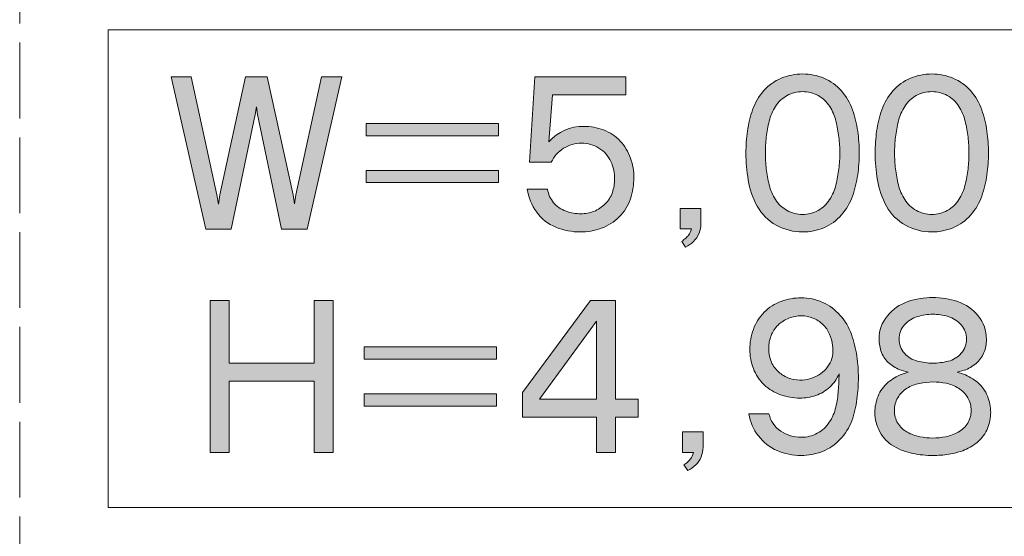
# Model space of a CAD drawing. Units: inches. Extents: x -143 to 352, y -34 to 331.
# Drawn here: x -77 to -58, y 125 to 135 of the extents above; entities that cross this region are included whole.
import ezdxf

# ---------------------------------------------------------------- set-up
doc = ezdxf.new("R2010")
doc.units = ezdxf.units.IN
doc.header["$MEASUREMENT"] = 0
doc.linetypes.add('AI-Linetype-26', pattern=[5.291667, 1.411111, -0.352778, 1.411111, -0.352778, 1.411111, -0.352778])
doc.layers.add('_U+30EC_U+30A4_U+30E4_U+30FC 1', color=7, linetype='Continuous')

# ---------------------------------------------------------------- blocks, each defined once
blk = doc.blocks.new('block 2')
at = {"layer": '_U+30EC_U+30A4_U+30E4_U+30FC 1', "true_color": 0x221814}
h = blk.add_hatch(color=250, dxfattribs=at)
h.dxf.hatch_style = 2
edge = h.paths.add_edge_path()
edge.add_spline(control_points=[(-61.754, 133.417), (-61.664, 133.369), (-61.592, 133.302), (-61.537, 133.216), (-61.482, 133.13), (-61.444, 133.038), (-61.42, 132.941), (-61.396, 132.844), (-61.379, 132.745), (-61.366, 132.643), (-61.354, 132.541), (-61.348, 132.443), (-61.348, 132.348), (-61.348, 132.255), (-61.354, 132.157), (-61.366, 132.054), (-61.379, 131.951), (-61.397, 131.851), (-61.421, 131.754), (-61.445, 131.657), (-61.484, 131.566), (-61.538, 131.48), (-61.592, 131.395), (-61.664, 131.328), (-61.753, 131.279), (-61.843, 131.23), (-61.939, 131.205), (-62.041, 131.205), (-62.143, 131.205), (-62.239, 131.23), (-62.328, 131.279), (-62.418, 131.328), (-62.49, 131.395), (-62.545, 131.48), (-62.599, 131.566), (-62.639, 131.657), (-62.663, 131.754), (-62.687, 131.851), (-62.705, 131.951), (-62.716, 132.053), (-62.728, 132.155), (-62.733, 132.253), (-62.733, 132.348), (-62.733, 132.443), (-62.728, 132.541), (-62.716, 132.643), (-62.705, 132.745), (-62.687, 132.844), (-62.663, 132.941), (-62.639, 133.038), (-62.599, 133.13), (-62.545, 133.216), (-62.49, 133.302), (-62.418, 133.369), (-62.329, 133.417), (-62.24, 133.466), (-62.144, 133.49), (-62.041, 133.49), (-61.94, 133.49), (-61.844, 133.466), (-61.754, 133.417)], knot_values=[0, 0, 0, 0, 0.352778, 0.352778, 0.352778, 0.705556, 0.705556, 0.705556, 1.058333, 1.058333, 1.058333, 1.411111, 1.411111, 1.411111, 1.763889, 1.763889, 1.763889, 2.116667, 2.116667, 2.116667, 2.469444, 2.469444, 2.469444, 2.822222, 2.822222, 2.822222, 3.175, 3.175, 3.175, 3.527778, 3.527778, 3.527778, 3.880556, 3.880556, 3.880556, 4.233333, 4.233333, 4.233333, 4.586111, 4.586111, 4.586111, 4.938889, 4.938889, 4.938889, 5.291667, 5.291667, 5.291667, 5.644444, 5.644444, 5.644444, 5.997222, 5.997222, 5.997222, 6.35, 6.35, 6.35, 6.702778, 6.702778, 6.702778, 7.055556, 7.055556, 7.055556, 7.055556], degree=3, periodic=0)
edge.add_line((-61.754, 133.417), (-61.754, 133.417))
edge = h.paths.add_edge_path()
edge.add_spline(control_points=[(-62.439, 133.739), (-62.566, 133.687), (-62.676, 133.608), (-62.766, 133.502), (-62.857, 133.398), (-62.925, 133.281), (-62.971, 133.152), (-63.017, 133.024), (-63.049, 132.891), (-63.067, 132.756), (-63.086, 132.62), (-63.095, 132.484), (-63.095, 132.348), (-63.095, 132.183), (-63.081, 132.015), (-63.053, 131.844), (-63.025, 131.672), (-62.969, 131.511), (-62.885, 131.359), (-62.801, 131.207), (-62.683, 131.089), (-62.53, 131.005), (-62.377, 130.921), (-62.214, 130.878), (-62.041, 130.878), (-61.904, 130.878), (-61.772, 130.905), (-61.645, 130.957), (-61.517, 131.01), (-61.408, 131.089), (-61.317, 131.194), (-61.225, 131.3), (-61.157, 131.416), (-61.112, 131.545), (-61.066, 131.674), (-61.034, 131.806), (-61.015, 131.94), (-60.996, 132.075), (-60.987, 132.211), (-60.987, 132.348), (-60.987, 132.484), (-60.996, 132.62), (-61.015, 132.756), (-61.034, 132.891), (-61.066, 133.024), (-61.112, 133.152), (-61.157, 133.281), (-61.225, 133.398), (-61.317, 133.502), (-61.408, 133.608), (-61.517, 133.687), (-61.644, 133.739), (-61.771, 133.792), (-61.903, 133.819), (-62.041, 133.819), (-62.179, 133.819), (-62.311, 133.792), (-62.439, 133.739)], knot_values=[0, 0, 0, 0, 0.352778, 0.352778, 0.352778, 0.705556, 0.705556, 0.705556, 1.058333, 1.058333, 1.058333, 1.411111, 1.411111, 1.411111, 1.763889, 1.763889, 1.763889, 2.116667, 2.116667, 2.116667, 2.469444, 2.469444, 2.469444, 2.822222, 2.822222, 2.822222, 3.175, 3.175, 3.175, 3.527778, 3.527778, 3.527778, 3.880556, 3.880556, 3.880556, 4.233333, 4.233333, 4.233333, 4.586111, 4.586111, 4.586111, 4.938889, 4.938889, 4.938889, 5.291667, 5.291667, 5.291667, 5.644444, 5.644444, 5.644444, 5.997222, 5.997222, 5.997222, 6.35, 6.35, 6.35, 6.702778, 6.702778, 6.702778, 6.702778], degree=3, periodic=0)
edge.add_line((-62.439, 133.739), (-62.439, 133.739))
h = blk.add_hatch(color=250, dxfattribs=at)
h.dxf.hatch_style = 2
edge = h.paths.add_edge_path()
edge.add_spline(control_points=[(-59.349, 133.417), (-59.259, 133.369), (-59.187, 133.302), (-59.132, 133.216), (-59.078, 133.13), (-59.039, 133.038), (-59.015, 132.941), (-58.992, 132.844), (-58.974, 132.745), (-58.962, 132.643), (-58.95, 132.541), (-58.944, 132.443), (-58.944, 132.348), (-58.944, 132.255), (-58.95, 132.157), (-58.962, 132.054), (-58.974, 131.951), (-58.992, 131.851), (-59.016, 131.754), (-59.04, 131.657), (-59.079, 131.566), (-59.133, 131.48), (-59.187, 131.395), (-59.259, 131.328), (-59.349, 131.279), (-59.438, 131.23), (-59.534, 131.205), (-59.636, 131.205), (-59.738, 131.205), (-59.834, 131.23), (-59.924, 131.279), (-60.013, 131.328), (-60.085, 131.395), (-60.14, 131.48), (-60.194, 131.566), (-60.234, 131.657), (-60.258, 131.754), (-60.282, 131.851), (-60.3, 131.951), (-60.311, 132.053), (-60.323, 132.155), (-60.329, 132.253), (-60.329, 132.348), (-60.329, 132.443), (-60.323, 132.541), (-60.311, 132.643), (-60.3, 132.745), (-60.282, 132.844), (-60.258, 132.941), (-60.234, 133.038), (-60.194, 133.13), (-60.14, 133.216), (-60.085, 133.302), (-60.013, 133.369), (-59.925, 133.417), (-59.835, 133.466), (-59.739, 133.49), (-59.636, 133.49), (-59.535, 133.49), (-59.439, 133.466), (-59.349, 133.417)], knot_values=[0, 0, 0, 0, 0.352778, 0.352778, 0.352778, 0.705556, 0.705556, 0.705556, 1.058333, 1.058333, 1.058333, 1.411111, 1.411111, 1.411111, 1.763889, 1.763889, 1.763889, 2.116667, 2.116667, 2.116667, 2.469444, 2.469444, 2.469444, 2.822222, 2.822222, 2.822222, 3.175, 3.175, 3.175, 3.527778, 3.527778, 3.527778, 3.880556, 3.880556, 3.880556, 4.233333, 4.233333, 4.233333, 4.586111, 4.586111, 4.586111, 4.938889, 4.938889, 4.938889, 5.291667, 5.291667, 5.291667, 5.644444, 5.644444, 5.644444, 5.997222, 5.997222, 5.997222, 6.35, 6.35, 6.35, 6.702778, 6.702778, 6.702778, 7.055556, 7.055556, 7.055556, 7.055556], degree=3, periodic=0)
edge.add_line((-59.349, 133.417), (-59.349, 133.417))
edge = h.paths.add_edge_path()
edge.add_spline(control_points=[(-60.034, 133.739), (-60.161, 133.687), (-60.271, 133.608), (-60.361, 133.502), (-60.452, 133.398), (-60.52, 133.281), (-60.566, 133.152), (-60.612, 133.024), (-60.644, 132.891), (-60.663, 132.756), (-60.681, 132.62), (-60.69, 132.484), (-60.69, 132.348), (-60.69, 132.183), (-60.676, 132.015), (-60.648, 131.844), (-60.62, 131.672), (-60.564, 131.511), (-60.48, 131.359), (-60.396, 131.207), (-60.278, 131.089), (-60.125, 131.005), (-59.973, 130.921), (-59.81, 130.878), (-59.636, 130.878), (-59.5, 130.878), (-59.367, 130.905), (-59.24, 130.957), (-59.112, 131.01), (-59.003, 131.089), (-58.912, 131.194), (-58.82, 131.3), (-58.752, 131.416), (-58.707, 131.545), (-58.661, 131.674), (-58.629, 131.806), (-58.61, 131.94), (-58.591, 132.075), (-58.582, 132.211), (-58.582, 132.348), (-58.582, 132.484), (-58.591, 132.62), (-58.61, 132.756), (-58.629, 132.891), (-58.661, 133.024), (-58.707, 133.152), (-58.752, 133.281), (-58.82, 133.398), (-58.912, 133.502), (-59.003, 133.608), (-59.112, 133.687), (-59.239, 133.739), (-59.366, 133.792), (-59.498, 133.819), (-59.636, 133.819), (-59.774, 133.819), (-59.907, 133.792), (-60.034, 133.739)], knot_values=[0, 0, 0, 0, 0.352778, 0.352778, 0.352778, 0.705556, 0.705556, 0.705556, 1.058333, 1.058333, 1.058333, 1.411111, 1.411111, 1.411111, 1.763889, 1.763889, 1.763889, 2.116667, 2.116667, 2.116667, 2.469444, 2.469444, 2.469444, 2.822222, 2.822222, 2.822222, 3.175, 3.175, 3.175, 3.527778, 3.527778, 3.527778, 3.880556, 3.880556, 3.880556, 4.233333, 4.233333, 4.233333, 4.586111, 4.586111, 4.586111, 4.938889, 4.938889, 4.938889, 5.291667, 5.291667, 5.291667, 5.644444, 5.644444, 5.644444, 5.997222, 5.997222, 5.997222, 6.35, 6.35, 6.35, 6.702778, 6.702778, 6.702778, 6.702778], degree=3, periodic=0)
edge.add_line((-60.034, 133.739), (-60.034, 133.739))
h = blk.add_hatch(color=250, dxfattribs=at)
h.dxf.hatch_style = 2
h.paths.add_polyline_path([(-73.42, 133.763), (-72.94, 131.567), (-72.915, 131.395), (-72.89, 131.567), (-72.407, 133.763), (-72.006, 133.763), (-71.524, 131.567), (-71.5, 131.4), (-71.475, 131.567), (-70.995, 133.763), (-70.619, 133.763), (-71.264, 130.933), (-71.737, 130.933), (-72.183, 133.064), (-72.207, 133.204), (-72.232, 133.064), (-72.676, 130.933), (-73.15, 130.933), (-73.794, 133.763)])
h = blk.add_hatch(color=250, dxfattribs=at)
h.dxf.hatch_style = 2
edge = h.paths.add_edge_path()
edge.add_spline(control_points=[(-65.329, 133.763), (-65.329, 133.763), (-65.329, 133.428), (-65.329, 133.428), (-65.329, 133.428), (-66.697, 133.428), (-66.697, 133.428), (-66.697, 133.428), (-66.761, 132.558), (-66.761, 132.558), (-66.584, 132.748), (-66.367, 132.844), (-66.111, 132.844), (-65.986, 132.844), (-65.864, 132.821), (-65.745, 132.776), (-65.626, 132.732), (-65.523, 132.663), (-65.436, 132.571), (-65.349, 132.478), (-65.284, 132.372), (-65.243, 132.252), (-65.202, 132.132), (-65.181, 132.009), (-65.181, 131.884), (-65.181, 131.751), (-65.203, 131.621), (-65.247, 131.493), (-65.29, 131.366), (-65.359, 131.254), (-65.454, 131.158), (-65.549, 131.062), (-65.66, 130.992), (-65.789, 130.946), (-65.918, 130.901), (-66.047, 130.878), (-66.178, 130.878), (-66.334, 130.878), (-66.484, 130.907), (-66.632, 130.966), (-66.78, 131.024), (-66.899, 131.119), (-66.99, 131.249), (-67.082, 131.378), (-67.141, 131.521), (-67.169, 131.676), (-67.169, 131.676), (-66.788, 131.676), (-66.788, 131.676), (-66.774, 131.58), (-66.737, 131.496), (-66.675, 131.423), (-66.614, 131.35), (-66.537, 131.298), (-66.444, 131.265), (-66.351, 131.232), (-66.26, 131.216), (-66.172, 131.216), (-66.087, 131.216), (-66.004, 131.231), (-65.925, 131.262), (-65.846, 131.292), (-65.776, 131.338), (-65.716, 131.399), (-65.655, 131.461), (-65.611, 131.532), (-65.582, 131.612), (-65.554, 131.692), (-65.539, 131.775), (-65.539, 131.86), (-65.539, 131.975), (-65.563, 132.085), (-65.611, 132.19), (-65.659, 132.295), (-65.732, 132.378), (-65.831, 132.44), (-65.931, 132.501), (-66.038, 132.532), (-66.154, 132.532), (-66.276, 132.532), (-66.387, 132.5), (-66.488, 132.436), (-66.59, 132.372), (-66.666, 132.286), (-66.718, 132.175), (-66.718, 132.175), (-67.121, 132.175), (-67.121, 132.175), (-67.121, 132.175), (-67.022, 133.763), (-67.022, 133.763), (-67.022, 133.763), (-65.329, 133.763), (-65.329, 133.763)], knot_values=[0, 0, 0, 0, 1, 1, 1, 2, 2, 2, 3, 3, 3, 4, 4, 4, 5, 5, 5, 6, 6, 6, 7, 7, 7, 8, 8, 8, 9, 9, 9, 10, 10, 10, 11, 11, 11, 12, 12, 12, 13, 13, 13, 14, 14, 14, 15, 15, 15, 16, 16, 16, 17, 17, 17, 18, 18, 18, 19, 19, 19, 20, 20, 20, 21, 21, 21, 22, 22, 22, 23, 23, 23, 24, 24, 24, 25, 25, 25, 26, 26, 26, 27, 27, 27, 28, 28, 28, 29, 29, 29, 30, 30, 30, 31, 31, 31, 31], degree=3, periodic=1)
h = blk.add_hatch(color=250, dxfattribs=at)
h.dxf.hatch_style = 2
h.paths.add_polyline_path([(-67.7, 131.796), (-70.162, 131.796), (-70.162, 132.025), (-67.7, 132.025)])
h.paths.add_polyline_path([(-67.7, 132.669), (-70.162, 132.669), (-70.162, 132.898), (-67.7, 132.898)])
h = blk.add_hatch(color=250, dxfattribs=at)
h.dxf.hatch_style = 2
edge = h.paths.add_edge_path()
edge.add_spline(control_points=[(-63.935, 131.316), (-63.935, 131.316), (-63.935, 131.03), (-63.935, 131.03), (-63.935, 130.97), (-63.946, 130.911), (-63.969, 130.853), (-63.992, 130.795), (-64.026, 130.745), (-64.071, 130.702), (-64.116, 130.659), (-64.165, 130.624), (-64.219, 130.596), (-64.219, 130.596), (-64.291, 130.703), (-64.291, 130.703), (-64.267, 130.72), (-64.243, 130.739), (-64.219, 130.758), (-64.196, 130.781), (-64.177, 130.803), (-64.16, 130.823), (-64.144, 130.843), (-64.128, 130.88), (-64.11, 130.934), (-64.11, 130.934), (-64.319, 130.934), (-64.319, 130.934), (-64.319, 130.934), (-64.319, 131.316), (-64.319, 131.316), (-64.319, 131.316), (-63.935, 131.316), (-63.935, 131.316)], knot_values=[0, 0, 0, 0, 1, 1, 1, 2, 2, 2, 3, 3, 3, 4, 4, 4, 5, 5, 5, 6, 6, 6, 7, 7, 7, 8, 8, 8, 9, 9, 9, 10, 10, 10, 11, 11, 11, 11], degree=3, periodic=1)
h = blk.add_hatch(color=250, dxfattribs=at)
h.dxf.hatch_style = 2
h.paths.add_polyline_path([(-72.713, 129.603), (-72.713, 128.437), (-71.131, 128.437), (-71.131, 129.603), (-70.777, 129.603), (-70.777, 126.773), (-71.131, 126.773), (-71.131, 128.101), (-72.713, 128.101), (-72.713, 126.773), (-73.067, 126.773), (-73.067, 129.603)])
h = blk.add_hatch(color=250, dxfattribs=at)
h.dxf.hatch_style = 2
h.paths.add_polyline_path([(-65.522, 129.603), (-65.986, 129.603), (-67.255, 127.889), (-67.255, 127.431), (-65.874, 127.431), (-65.874, 126.773), (-65.522, 126.773), (-65.522, 127.431), (-65.101, 127.431), (-65.101, 127.765), (-65.522, 127.765)])
h.paths.add_polyline_path([(-65.874, 127.765), (-66.939, 127.765), (-65.874, 129.221)])
h = blk.add_hatch(color=250, dxfattribs=at)
h.dxf.hatch_style = 2
edge = h.paths.add_edge_path()
edge.add_spline(control_points=[(-61.478, 128.661), (-61.478, 128.597), (-61.488, 128.538), (-61.51, 128.482), (-61.532, 128.427), (-61.563, 128.376), (-61.604, 128.33), (-61.645, 128.286), (-61.692, 128.247), (-61.745, 128.215), (-61.797, 128.184), (-61.853, 128.16), (-61.911, 128.144), (-61.97, 128.129), (-62.03, 128.121), (-62.091, 128.121), (-62.168, 128.121), (-62.243, 128.136), (-62.315, 128.165), (-62.388, 128.195), (-62.453, 128.237), (-62.509, 128.292), (-62.565, 128.347), (-62.607, 128.411), (-62.633, 128.484), (-62.658, 128.557), (-62.671, 128.633), (-62.671, 128.712), (-62.671, 128.792), (-62.657, 128.871), (-62.628, 128.947), (-62.6, 129.022), (-62.556, 129.088), (-62.497, 129.145), (-62.439, 129.201), (-62.371, 129.244), (-62.296, 129.274), (-62.22, 129.303), (-62.142, 129.318), (-62.061, 129.318), (-61.987, 129.318), (-61.916, 129.304), (-61.848, 129.276), (-61.78, 129.248), (-61.719, 129.209), (-61.664, 129.157), (-61.61, 129.106), (-61.569, 129.047), (-61.541, 128.978), (-61.514, 128.91), (-61.494, 128.84), (-61.483, 128.767), (-61.479, 128.719), (-61.478, 128.683), (-61.478, 128.661)], knot_values=[0, 0, 0, 0, 0.352778, 0.352778, 0.352778, 0.705556, 0.705556, 0.705556, 1.058333, 1.058333, 1.058333, 1.411111, 1.411111, 1.411111, 1.763889, 1.763889, 1.763889, 2.116667, 2.116667, 2.116667, 2.469444, 2.469444, 2.469444, 2.822222, 2.822222, 2.822222, 3.175, 3.175, 3.175, 3.527778, 3.527778, 3.527778, 3.880556, 3.880556, 3.880556, 4.233333, 4.233333, 4.233333, 4.586111, 4.586111, 4.586111, 4.938889, 4.938889, 4.938889, 5.291667, 5.291667, 5.291667, 5.644444, 5.644444, 5.644444, 5.997222, 5.997222, 5.997222, 6.35, 6.35, 6.35, 6.35], degree=3, periodic=0)
edge.add_line((-61.478, 128.661), (-61.478, 128.661))
edge = h.paths.add_edge_path()
edge.add_spline(control_points=[(-62.863, 127.083), (-62.77, 126.96), (-62.653, 126.868), (-62.512, 126.808), (-62.371, 126.748), (-62.224, 126.717), (-62.07, 126.717), (-61.932, 126.717), (-61.8, 126.743), (-61.673, 126.793), (-61.546, 126.844), (-61.435, 126.919), (-61.34, 127.02), (-61.244, 127.12), (-61.173, 127.235), (-61.126, 127.363), (-61.079, 127.492), (-61.046, 127.626), (-61.029, 127.767), (-61.011, 127.907), (-61.002, 128.039), (-61.002, 128.165), (-61.002, 128.293), (-61.012, 128.428), (-61.032, 128.568), (-61.052, 128.709), (-61.086, 128.844), (-61.132, 128.974), (-61.179, 129.104), (-61.248, 129.221), (-61.341, 129.326), (-61.433, 129.432), (-61.542, 129.512), (-61.669, 129.568), (-61.795, 129.624), (-61.928, 129.653), (-62.068, 129.653), (-62.196, 129.653), (-62.32, 129.631), (-62.44, 129.587), (-62.561, 129.542), (-62.666, 129.474), (-62.756, 129.383), (-62.847, 129.292), (-62.914, 129.186), (-62.957, 129.065), (-63.001, 128.945), (-63.023, 128.821), (-63.023, 128.693), (-63.023, 128.572), (-63.001, 128.453), (-62.957, 128.337), (-62.914, 128.222), (-62.847, 128.122), (-62.758, 128.036), (-62.669, 127.95), (-62.567, 127.888), (-62.45, 127.847), (-62.333, 127.806), (-62.214, 127.786), (-62.092, 127.786), (-61.99, 127.786), (-61.891, 127.802), (-61.794, 127.835), (-61.698, 127.869), (-61.612, 127.92), (-61.537, 127.99), (-61.462, 128.059), (-61.403, 128.141), (-61.362, 128.235), (-61.365, 128.132), (-61.369, 128.029), (-61.376, 127.926), (-61.383, 127.823), (-61.398, 127.721), (-61.422, 127.619), (-61.446, 127.518), (-61.487, 127.423), (-61.544, 127.336), (-61.601, 127.249), (-61.675, 127.18), (-61.768, 127.131), (-61.86, 127.081), (-61.96, 127.057), (-62.067, 127.057), (-62.205, 127.057), (-62.331, 127.095), (-62.446, 127.172), (-62.561, 127.249), (-62.635, 127.357), (-62.668, 127.494), (-62.668, 127.494), (-63.043, 127.494), (-63.043, 127.494), (-63.017, 127.344), (-62.957, 127.207), (-62.863, 127.083)], knot_values=[0, 0, 0, 0, 0.352778, 0.352778, 0.352778, 0.705556, 0.705556, 0.705556, 1.058333, 1.058333, 1.058333, 1.411111, 1.411111, 1.411111, 1.763889, 1.763889, 1.763889, 2.116667, 2.116667, 2.116667, 2.469444, 2.469444, 2.469444, 2.822222, 2.822222, 2.822222, 3.175, 3.175, 3.175, 3.527778, 3.527778, 3.527778, 3.880556, 3.880556, 3.880556, 4.233333, 4.233333, 4.233333, 4.586111, 4.586111, 4.586111, 4.938889, 4.938889, 4.938889, 5.291667, 5.291667, 5.291667, 5.644444, 5.644444, 5.644444, 5.997222, 5.997222, 5.997222, 6.35, 6.35, 6.35, 6.702778, 6.702778, 6.702778, 7.055556, 7.055556, 7.055556, 7.408333, 7.408333, 7.408333, 7.761111, 7.761111, 7.761111, 8.113889, 8.113889, 8.113889, 8.466667, 8.466667, 8.466667, 8.819444, 8.819444, 8.819444, 9.172222, 9.172222, 9.172222, 9.525, 9.525, 9.525, 9.877778, 9.877778, 9.877778, 10.230556, 10.230556, 10.230556, 10.583333, 10.583333, 10.583333, 10.936111, 10.936111, 10.936111, 11.288889, 11.288889, 11.288889, 11.288889], degree=3, periodic=0)
edge.add_line((-62.863, 127.083), (-62.863, 127.083))
h = blk.add_hatch(color=250, dxfattribs=at)
h.dxf.hatch_style = 2
edge = h.paths.add_edge_path()
edge.add_spline(control_points=[(-59.904, 128.474), (-60, 128.498), (-60.08, 128.547), (-60.145, 128.621), (-60.211, 128.696), (-60.244, 128.784), (-60.244, 128.885), (-60.244, 128.987), (-60.211, 129.075), (-60.145, 129.15), (-60.08, 129.225), (-59.999, 129.276), (-59.903, 129.304), (-59.807, 129.333), (-59.713, 129.347), (-59.618, 129.347), (-59.524, 129.347), (-59.429, 129.333), (-59.333, 129.305), (-59.237, 129.278), (-59.156, 129.226), (-59.09, 129.15), (-59.024, 129.074), (-58.991, 128.986), (-58.991, 128.885), (-58.991, 128.785), (-59.024, 128.697), (-59.09, 128.621), (-59.156, 128.546), (-59.237, 128.496), (-59.332, 128.473), (-59.428, 128.45), (-59.523, 128.437), (-59.618, 128.435), (-59.714, 128.437), (-59.809, 128.451), (-59.904, 128.474)], knot_values=[0, 0, 0, 0, 0.352778, 0.352778, 0.352778, 0.705556, 0.705556, 0.705556, 1.058333, 1.058333, 1.058333, 1.411111, 1.411111, 1.411111, 1.763889, 1.763889, 1.763889, 2.116667, 2.116667, 2.116667, 2.469444, 2.469444, 2.469444, 2.822222, 2.822222, 2.822222, 3.175, 3.175, 3.175, 3.527778, 3.527778, 3.527778, 3.880556, 3.880556, 3.880556, 4.233333, 4.233333, 4.233333, 4.233333], degree=3, periodic=0)
edge.add_line((-59.904, 128.474), (-59.904, 128.474))
edge = h.paths.add_edge_path()
edge.add_spline(control_points=[(-60.075, 128.268), (-60.075, 128.268), (-60.19, 128.234), (-60.19, 128.234), (-60.288, 128.196), (-60.377, 128.143), (-60.456, 128.074), (-60.536, 128.005), (-60.596, 127.921), (-60.636, 127.823), (-60.676, 127.725), (-60.696, 127.623), (-60.696, 127.519), (-60.696, 127.389), (-60.665, 127.268), (-60.603, 127.157), (-60.54, 127.044), (-60.454, 126.956), (-60.343, 126.891), (-60.233, 126.826), (-60.116, 126.781), (-59.992, 126.756), (-59.868, 126.731), (-59.743, 126.718), (-59.618, 126.718), (-59.517, 126.718), (-59.417, 126.726), (-59.317, 126.741), (-59.217, 126.757), (-59.12, 126.783), (-59.026, 126.821), (-58.933, 126.859), (-58.848, 126.912), (-58.772, 126.981), (-58.695, 127.049), (-58.638, 127.13), (-58.599, 127.223), (-58.559, 127.317), (-58.54, 127.416), (-58.54, 127.519), (-58.54, 127.623), (-58.56, 127.725), (-58.6, 127.823), (-58.64, 127.921), (-58.7, 128.005), (-58.78, 128.074), (-58.86, 128.143), (-58.949, 128.196), (-59.048, 128.234), (-59.048, 128.234), (-59.162, 128.268), (-59.162, 128.268), (-59.162, 128.268), (-59.031, 128.303), (-59.031, 128.303), (-58.952, 128.331), (-58.879, 128.374), (-58.813, 128.429), (-58.747, 128.485), (-58.698, 128.553), (-58.667, 128.632), (-58.635, 128.712), (-58.619, 128.795), (-58.619, 128.881), (-58.619, 129.047), (-58.67, 129.192), (-58.772, 129.317), (-58.875, 129.442), (-59.002, 129.53), (-59.154, 129.582), (-59.306, 129.633), (-59.461, 129.658), (-59.618, 129.658), (-59.776, 129.658), (-59.93, 129.633), (-60.082, 129.582), (-60.233, 129.53), (-60.36, 129.443), (-60.463, 129.318), (-60.566, 129.194), (-60.617, 129.049), (-60.617, 128.885), (-60.617, 128.799), (-60.602, 128.715), (-60.571, 128.634), (-60.54, 128.553), (-60.491, 128.485), (-60.424, 128.43), (-60.358, 128.375), (-60.284, 128.333), (-60.204, 128.303), (-60.204, 128.303), (-60.075, 128.268), (-60.075, 128.268)], knot_values=[0, 0, 0, 0, 0.352778, 0.352778, 0.352778, 0.705556, 0.705556, 0.705556, 1.058333, 1.058333, 1.058333, 1.411111, 1.411111, 1.411111, 1.763889, 1.763889, 1.763889, 2.116667, 2.116667, 2.116667, 2.469444, 2.469444, 2.469444, 2.822222, 2.822222, 2.822222, 3.175, 3.175, 3.175, 3.527778, 3.527778, 3.527778, 3.880556, 3.880556, 3.880556, 4.233333, 4.233333, 4.233333, 4.586111, 4.586111, 4.586111, 4.938889, 4.938889, 4.938889, 5.291667, 5.291667, 5.291667, 5.644444, 5.644444, 5.644444, 5.997222, 5.997222, 5.997222, 6.35, 6.35, 6.35, 6.702778, 6.702778, 6.702778, 7.055556, 7.055556, 7.055556, 7.408333, 7.408333, 7.408333, 7.761111, 7.761111, 7.761111, 8.113889, 8.113889, 8.113889, 8.466667, 8.466667, 8.466667, 8.819444, 8.819444, 8.819444, 9.172222, 9.172222, 9.172222, 9.525, 9.525, 9.525, 9.877778, 9.877778, 9.877778, 10.230556, 10.230556, 10.230556, 10.583333, 10.583333, 10.583333, 10.936111, 10.936111, 10.936111, 10.936111], degree=3, periodic=0)
edge.add_line((-60.075, 128.268), (-60.075, 128.268))
edge = h.paths.add_edge_path()
edge.add_spline(control_points=[(-59.37, 128.062), (-59.289, 128.045), (-59.211, 128.015), (-59.139, 127.97), (-59.066, 127.925), (-59.008, 127.867), (-58.966, 127.794), (-58.924, 127.722), (-58.903, 127.643), (-58.903, 127.557), (-58.903, 127.472), (-58.925, 127.393), (-58.968, 127.322), (-59.011, 127.25), (-59.069, 127.194), (-59.143, 127.153), (-59.216, 127.112), (-59.294, 127.084), (-59.376, 127.068), (-59.458, 127.052), (-59.539, 127.043), (-59.618, 127.043), (-59.697, 127.043), (-59.778, 127.052), (-59.86, 127.068), (-59.942, 127.084), (-60.02, 127.112), (-60.094, 127.152), (-60.167, 127.192), (-60.226, 127.248), (-60.269, 127.32), (-60.312, 127.392), (-60.333, 127.47), (-60.333, 127.555), (-60.333, 127.641), (-60.312, 127.721), (-60.269, 127.794), (-60.227, 127.866), (-60.169, 127.925), (-60.097, 127.969), (-60.025, 128.014), (-59.948, 128.044), (-59.866, 128.06), (-59.785, 128.077), (-59.702, 128.086), (-59.618, 128.086), (-59.534, 128.086), (-59.452, 128.078), (-59.37, 128.062)], knot_values=[0, 0, 0, 0, 0.352778, 0.352778, 0.352778, 0.705556, 0.705556, 0.705556, 1.058333, 1.058333, 1.058333, 1.411111, 1.411111, 1.411111, 1.763889, 1.763889, 1.763889, 2.116667, 2.116667, 2.116667, 2.469444, 2.469444, 2.469444, 2.822222, 2.822222, 2.822222, 3.175, 3.175, 3.175, 3.527778, 3.527778, 3.527778, 3.880556, 3.880556, 3.880556, 4.233333, 4.233333, 4.233333, 4.586111, 4.586111, 4.586111, 4.938889, 4.938889, 4.938889, 5.291667, 5.291667, 5.291667, 5.644444, 5.644444, 5.644444, 5.644444], degree=3, periodic=0)
edge.add_line((-59.37, 128.062), (-59.37, 128.062))
h = blk.add_hatch(color=250, dxfattribs=at)
h.dxf.hatch_style = 2
h.paths.add_polyline_path([(-67.737, 127.635), (-70.199, 127.635), (-70.199, 127.864), (-67.737, 127.864)])
h.paths.add_polyline_path([(-67.737, 128.509), (-70.199, 128.509), (-70.199, 128.738), (-67.737, 128.738)])
h = blk.add_hatch(color=250, dxfattribs=at)
h.dxf.hatch_style = 2
edge = h.paths.add_edge_path()
edge.add_spline(control_points=[(-63.894, 127.156), (-63.894, 127.156), (-63.894, 126.87), (-63.894, 126.87), (-63.894, 126.81), (-63.906, 126.75), (-63.929, 126.693), (-63.952, 126.635), (-63.985, 126.585), (-64.03, 126.542), (-64.075, 126.499), (-64.124, 126.463), (-64.178, 126.436), (-64.178, 126.436), (-64.251, 126.543), (-64.251, 126.543), (-64.226, 126.56), (-64.202, 126.578), (-64.178, 126.598), (-64.155, 126.621), (-64.136, 126.642), (-64.12, 126.663), (-64.104, 126.683), (-64.087, 126.72), (-64.07, 126.774), (-64.07, 126.774), (-64.278, 126.774), (-64.278, 126.774), (-64.278, 126.774), (-64.278, 127.156), (-64.278, 127.156), (-64.278, 127.156), (-63.894, 127.156), (-63.894, 127.156)], knot_values=[0, 0, 0, 0, 1, 1, 1, 2, 2, 2, 3, 3, 3, 4, 4, 4, 5, 5, 5, 6, 6, 6, 7, 7, 7, 8, 8, 8, 9, 9, 9, 10, 10, 10, 11, 11, 11, 11], degree=3, periodic=1)
at = {"layer": '_U+30EC_U+30A4_U+30E4_U+30FC 1', "color": 250, "linetype": 'AI-Linetype-26', "lineweight": 18, "true_color": 0x221814}
blk.add_lwpolyline([(-76.612, 254.794), (-48.362, 254.794), (-48.362, 108.297), (-76.612, 108.297), (-76.612, 254.794)], dxfattribs=at)
at = {"layer": '_U+30EC_U+30A4_U+30E4_U+30FC 1', "color": 250, "lineweight": 18, "true_color": 0x221814}
blk.add_lwpolyline([(-74.963, 134.64), (-54.628, 134.64), (-54.628, 125.75), (-74.963, 125.75), (-74.963, 134.64)], dxfattribs=at)
at = {"layer": '_U+30EC_U+30A4_U+30E4_U+30FC 1', "lineweight": 0}
for points in [[(-73.42, 133.763), (-72.94, 131.567), (-72.915, 131.395), (-72.89, 131.567), (-72.407, 133.763), (-72.006, 133.763), (-71.524, 131.567), (-71.5, 131.4), (-71.475, 131.567), (-70.995, 133.763), (-70.619, 133.763), (-71.264, 130.933), (-71.737, 130.933), (-72.183, 133.064), (-72.207, 133.204), (-72.232, 133.064), (-72.676, 130.933), (-73.15, 130.933), (-73.794, 133.763), (-73.42, 133.763)], [(-67.7, 132.669), (-70.162, 132.669), (-70.162, 132.898), (-67.7, 132.898), (-67.7, 132.669)], [(-67.7, 131.796), (-70.162, 131.796), (-70.162, 132.025), (-67.7, 132.025), (-67.7, 131.796)], [(-72.713, 129.603), (-72.713, 128.437), (-71.131, 128.437), (-71.131, 129.603), (-70.777, 129.603), (-70.777, 126.773), (-71.131, 126.773), (-71.131, 128.101), (-72.713, 128.101), (-72.713, 126.773), (-73.067, 126.773), (-73.067, 129.603), (-72.713, 129.603)], [(-65.522, 129.603), (-65.986, 129.603), (-67.255, 127.889), (-67.255, 127.431), (-65.874, 127.431), (-65.874, 126.773), (-65.522, 126.773), (-65.522, 127.431), (-65.101, 127.431), (-65.101, 127.765), (-65.522, 127.765), (-65.522, 129.603)], [(-65.874, 127.765), (-66.939, 127.765), (-65.874, 129.221), (-65.874, 127.765)], [(-67.737, 128.509), (-70.199, 128.509), (-70.199, 128.738), (-67.737, 128.738), (-67.737, 128.509)], [(-67.737, 127.635), (-70.199, 127.635), (-70.199, 127.864), (-67.737, 127.864), (-67.737, 127.635)]]:
    blk.add_lwpolyline(points, dxfattribs=at)
for points, knots in [([(-62.439, 133.739), (-62.566, 133.687), (-62.676, 133.608), (-62.766, 133.502), (-62.857, 133.398), (-62.925, 133.281), (-62.971, 133.152), (-63.017, 133.024), (-63.049, 132.891), (-63.067, 132.756), (-63.086, 132.62), (-63.095, 132.484), (-63.095, 132.348), (-63.095, 132.183), (-63.081, 132.015), (-63.053, 131.844), (-63.025, 131.672), (-62.969, 131.511), (-62.885, 131.359), (-62.801, 131.207), (-62.683, 131.089), (-62.53, 131.005), (-62.377, 130.921), (-62.214, 130.878), (-62.041, 130.878), (-61.904, 130.878), (-61.772, 130.905), (-61.645, 130.957), (-61.517, 131.01), (-61.408, 131.089), (-61.317, 131.194), (-61.225, 131.3), (-61.157, 131.416), (-61.112, 131.545), (-61.066, 131.674), (-61.034, 131.806), (-61.015, 131.94), (-60.996, 132.075), (-60.987, 132.211), (-60.987, 132.348), (-60.987, 132.484), (-60.996, 132.62), (-61.015, 132.756), (-61.034, 132.891), (-61.066, 133.024), (-61.112, 133.152), (-61.157, 133.281), (-61.225, 133.398), (-61.317, 133.502), (-61.408, 133.608), (-61.517, 133.687), (-61.644, 133.739), (-61.771, 133.792), (-61.903, 133.819), (-62.041, 133.819), (-62.179, 133.819), (-62.311, 133.792), (-62.439, 133.739)], [0, 0, 0, 0, 1, 1, 1, 2, 2, 2, 3, 3, 3, 4, 4, 4, 5, 5, 5, 6, 6, 6, 7, 7, 7, 8, 8, 8, 9, 9, 9, 10, 10, 10, 11, 11, 11, 12, 12, 12, 13, 13, 13, 14, 14, 14, 15, 15, 15, 16, 16, 16, 17, 17, 17, 18, 18, 18, 19, 19, 19, 19]), ([(-60.034, 133.739), (-60.161, 133.687), (-60.271, 133.608), (-60.361, 133.502), (-60.452, 133.398), (-60.52, 133.281), (-60.566, 133.152), (-60.612, 133.024), (-60.644, 132.891), (-60.663, 132.756), (-60.681, 132.62), (-60.69, 132.484), (-60.69, 132.348), (-60.69, 132.183), (-60.676, 132.015), (-60.648, 131.844), (-60.62, 131.672), (-60.564, 131.511), (-60.48, 131.359), (-60.396, 131.207), (-60.278, 131.089), (-60.125, 131.005), (-59.973, 130.921), (-59.81, 130.878), (-59.636, 130.878), (-59.5, 130.878), (-59.367, 130.905), (-59.24, 130.957), (-59.112, 131.01), (-59.003, 131.089), (-58.912, 131.194), (-58.82, 131.3), (-58.752, 131.416), (-58.707, 131.545), (-58.661, 131.674), (-58.629, 131.806), (-58.61, 131.94), (-58.591, 132.075), (-58.582, 132.211), (-58.582, 132.348), (-58.582, 132.484), (-58.591, 132.62), (-58.61, 132.756), (-58.629, 132.891), (-58.661, 133.024), (-58.707, 133.152), (-58.752, 133.281), (-58.82, 133.398), (-58.912, 133.502), (-59.003, 133.608), (-59.112, 133.687), (-59.239, 133.739), (-59.366, 133.792), (-59.498, 133.819), (-59.636, 133.819), (-59.774, 133.819), (-59.907, 133.792), (-60.034, 133.739)], [0, 0, 0, 0, 1, 1, 1, 2, 2, 2, 3, 3, 3, 4, 4, 4, 5, 5, 5, 6, 6, 6, 7, 7, 7, 8, 8, 8, 9, 9, 9, 10, 10, 10, 11, 11, 11, 12, 12, 12, 13, 13, 13, 14, 14, 14, 15, 15, 15, 16, 16, 16, 17, 17, 17, 18, 18, 18, 19, 19, 19, 19]), ([(-65.329, 133.763), (-65.329, 133.763), (-65.329, 133.428), (-65.329, 133.428), (-65.329, 133.428), (-66.697, 133.428), (-66.697, 133.428), (-66.697, 133.428), (-66.761, 132.558), (-66.761, 132.558), (-66.584, 132.748), (-66.367, 132.844), (-66.111, 132.844), (-65.986, 132.844), (-65.864, 132.821), (-65.745, 132.776), (-65.626, 132.732), (-65.523, 132.663), (-65.436, 132.571), (-65.349, 132.478), (-65.284, 132.372), (-65.243, 132.252), (-65.202, 132.132), (-65.181, 132.009), (-65.181, 131.884), (-65.181, 131.751), (-65.203, 131.621), (-65.247, 131.493), (-65.29, 131.366), (-65.359, 131.254), (-65.454, 131.158), (-65.549, 131.062), (-65.66, 130.992), (-65.789, 130.946), (-65.918, 130.901), (-66.047, 130.878), (-66.178, 130.878), (-66.334, 130.878), (-66.484, 130.907), (-66.632, 130.966), (-66.78, 131.024), (-66.899, 131.119), (-66.99, 131.249), (-67.082, 131.378), (-67.141, 131.521), (-67.169, 131.676), (-67.169, 131.676), (-66.788, 131.676), (-66.788, 131.676), (-66.774, 131.58), (-66.737, 131.496), (-66.675, 131.423), (-66.614, 131.35), (-66.537, 131.298), (-66.444, 131.265), (-66.351, 131.232), (-66.26, 131.216), (-66.172, 131.216), (-66.087, 131.216), (-66.004, 131.231), (-65.925, 131.262), (-65.846, 131.292), (-65.776, 131.338), (-65.716, 131.399), (-65.655, 131.461), (-65.611, 131.532), (-65.582, 131.612), (-65.554, 131.692), (-65.539, 131.775), (-65.539, 131.86), (-65.539, 131.975), (-65.563, 132.085), (-65.611, 132.19), (-65.659, 132.295), (-65.732, 132.378), (-65.831, 132.44), (-65.931, 132.501), (-66.038, 132.532), (-66.154, 132.532), (-66.276, 132.532), (-66.387, 132.5), (-66.488, 132.436), (-66.59, 132.372), (-66.666, 132.286), (-66.718, 132.175), (-66.718, 132.175), (-67.121, 132.175), (-67.121, 132.175), (-67.121, 132.175), (-67.022, 133.763), (-67.022, 133.763), (-67.022, 133.763), (-65.329, 133.763), (-65.329, 133.763)], [0, 0, 0, 0, 1, 1, 1, 2, 2, 2, 3, 3, 3, 4, 4, 4, 5, 5, 5, 6, 6, 6, 7, 7, 7, 8, 8, 8, 9, 9, 9, 10, 10, 10, 11, 11, 11, 12, 12, 12, 13, 13, 13, 14, 14, 14, 15, 15, 15, 16, 16, 16, 17, 17, 17, 18, 18, 18, 19, 19, 19, 20, 20, 20, 21, 21, 21, 22, 22, 22, 23, 23, 23, 24, 24, 24, 25, 25, 25, 26, 26, 26, 27, 27, 27, 28, 28, 28, 29, 29, 29, 30, 30, 30, 31, 31, 31, 31]), ([(-61.754, 133.417), (-61.664, 133.369), (-61.592, 133.302), (-61.537, 133.216), (-61.482, 133.13), (-61.444, 133.038), (-61.42, 132.941), (-61.396, 132.844), (-61.379, 132.745), (-61.366, 132.643), (-61.354, 132.541), (-61.348, 132.443), (-61.348, 132.348), (-61.348, 132.255), (-61.354, 132.157), (-61.366, 132.054), (-61.379, 131.951), (-61.397, 131.851), (-61.421, 131.754), (-61.445, 131.657), (-61.484, 131.566), (-61.538, 131.48), (-61.592, 131.395), (-61.664, 131.328), (-61.753, 131.279), (-61.843, 131.23), (-61.939, 131.205), (-62.041, 131.205), (-62.143, 131.205), (-62.239, 131.23), (-62.328, 131.279), (-62.418, 131.328), (-62.49, 131.395), (-62.545, 131.48), (-62.599, 131.566), (-62.639, 131.657), (-62.663, 131.754), (-62.687, 131.851), (-62.705, 131.951), (-62.716, 132.053), (-62.728, 132.155), (-62.733, 132.253), (-62.733, 132.348), (-62.733, 132.443), (-62.728, 132.541), (-62.716, 132.643), (-62.705, 132.745), (-62.687, 132.844), (-62.663, 132.941), (-62.639, 133.038), (-62.599, 133.13), (-62.545, 133.216), (-62.49, 133.302), (-62.418, 133.369), (-62.329, 133.417), (-62.24, 133.466), (-62.144, 133.49), (-62.041, 133.49), (-61.94, 133.49), (-61.844, 133.466), (-61.754, 133.417)], [0, 0, 0, 0, 1, 1, 1, 2, 2, 2, 3, 3, 3, 4, 4, 4, 5, 5, 5, 6, 6, 6, 7, 7, 7, 8, 8, 8, 9, 9, 9, 10, 10, 10, 11, 11, 11, 12, 12, 12, 13, 13, 13, 14, 14, 14, 15, 15, 15, 16, 16, 16, 17, 17, 17, 18, 18, 18, 19, 19, 19, 20, 20, 20, 20]), ([(-59.349, 133.417), (-59.259, 133.369), (-59.187, 133.302), (-59.132, 133.216), (-59.078, 133.13), (-59.039, 133.038), (-59.015, 132.941), (-58.992, 132.844), (-58.974, 132.745), (-58.962, 132.643), (-58.95, 132.541), (-58.944, 132.443), (-58.944, 132.348), (-58.944, 132.255), (-58.95, 132.157), (-58.962, 132.054), (-58.974, 131.951), (-58.992, 131.851), (-59.016, 131.754), (-59.04, 131.657), (-59.079, 131.566), (-59.133, 131.48), (-59.187, 131.395), (-59.259, 131.328), (-59.349, 131.279), (-59.438, 131.23), (-59.534, 131.205), (-59.636, 131.205), (-59.738, 131.205), (-59.834, 131.23), (-59.924, 131.279), (-60.013, 131.328), (-60.085, 131.395), (-60.14, 131.48), (-60.194, 131.566), (-60.234, 131.657), (-60.258, 131.754), (-60.282, 131.851), (-60.3, 131.951), (-60.311, 132.053), (-60.323, 132.155), (-60.329, 132.253), (-60.329, 132.348), (-60.329, 132.443), (-60.323, 132.541), (-60.311, 132.643), (-60.3, 132.745), (-60.282, 132.844), (-60.258, 132.941), (-60.234, 133.038), (-60.194, 133.13), (-60.14, 133.216), (-60.085, 133.302), (-60.013, 133.369), (-59.925, 133.417), (-59.835, 133.466), (-59.739, 133.49), (-59.636, 133.49), (-59.535, 133.49), (-59.439, 133.466), (-59.349, 133.417)], [0, 0, 0, 0, 1, 1, 1, 2, 2, 2, 3, 3, 3, 4, 4, 4, 5, 5, 5, 6, 6, 6, 7, 7, 7, 8, 8, 8, 9, 9, 9, 10, 10, 10, 11, 11, 11, 12, 12, 12, 13, 13, 13, 14, 14, 14, 15, 15, 15, 16, 16, 16, 17, 17, 17, 18, 18, 18, 19, 19, 19, 20, 20, 20, 20]), ([(-63.935, 131.316), (-63.935, 131.316), (-63.935, 131.03), (-63.935, 131.03), (-63.935, 130.97), (-63.946, 130.911), (-63.969, 130.853), (-63.992, 130.795), (-64.026, 130.745), (-64.071, 130.702), (-64.116, 130.659), (-64.165, 130.624), (-64.219, 130.596), (-64.219, 130.596), (-64.291, 130.703), (-64.291, 130.703), (-64.267, 130.72), (-64.243, 130.739), (-64.219, 130.758), (-64.196, 130.781), (-64.177, 130.803), (-64.16, 130.823), (-64.144, 130.843), (-64.128, 130.88), (-64.11, 130.934), (-64.11, 130.934), (-64.319, 130.934), (-64.319, 130.934), (-64.319, 130.934), (-64.319, 131.316), (-64.319, 131.316), (-64.319, 131.316), (-63.935, 131.316), (-63.935, 131.316)], [0, 0, 0, 0, 1, 1, 1, 2, 2, 2, 3, 3, 3, 4, 4, 4, 5, 5, 5, 6, 6, 6, 7, 7, 7, 8, 8, 8, 9, 9, 9, 10, 10, 10, 11, 11, 11, 11]), ([(-62.863, 127.083), (-62.77, 126.96), (-62.653, 126.868), (-62.512, 126.808), (-62.371, 126.748), (-62.224, 126.717), (-62.07, 126.717), (-61.932, 126.717), (-61.8, 126.743), (-61.673, 126.793), (-61.546, 126.844), (-61.435, 126.919), (-61.34, 127.02), (-61.244, 127.12), (-61.173, 127.235), (-61.126, 127.363), (-61.079, 127.492), (-61.046, 127.626), (-61.029, 127.767), (-61.011, 127.907), (-61.002, 128.039), (-61.002, 128.165), (-61.002, 128.293), (-61.012, 128.428), (-61.032, 128.568), (-61.052, 128.709), (-61.086, 128.844), (-61.132, 128.974), (-61.179, 129.104), (-61.248, 129.221), (-61.341, 129.326), (-61.433, 129.432), (-61.542, 129.512), (-61.669, 129.568), (-61.795, 129.624), (-61.928, 129.653), (-62.068, 129.653), (-62.196, 129.653), (-62.32, 129.631), (-62.44, 129.587), (-62.561, 129.542), (-62.666, 129.474), (-62.756, 129.383), (-62.847, 129.292), (-62.914, 129.186), (-62.957, 129.065), (-63.001, 128.945), (-63.023, 128.821), (-63.023, 128.693), (-63.023, 128.572), (-63.001, 128.453), (-62.957, 128.337), (-62.914, 128.222), (-62.847, 128.122), (-62.758, 128.036), (-62.669, 127.95), (-62.567, 127.888), (-62.45, 127.847), (-62.333, 127.806), (-62.214, 127.786), (-62.092, 127.786), (-61.99, 127.786), (-61.891, 127.802), (-61.794, 127.835), (-61.698, 127.869), (-61.612, 127.92), (-61.537, 127.99), (-61.462, 128.059), (-61.403, 128.141), (-61.362, 128.235), (-61.365, 128.132), (-61.369, 128.029), (-61.376, 127.926), (-61.383, 127.823), (-61.398, 127.721), (-61.422, 127.619), (-61.446, 127.518), (-61.487, 127.423), (-61.544, 127.336), (-61.601, 127.249), (-61.675, 127.18), (-61.768, 127.131), (-61.86, 127.081), (-61.96, 127.057), (-62.067, 127.057), (-62.205, 127.057), (-62.331, 127.095), (-62.446, 127.172), (-62.561, 127.249), (-62.635, 127.357), (-62.668, 127.494), (-62.668, 127.494), (-63.043, 127.494), (-63.043, 127.494), (-63.017, 127.344), (-62.957, 127.207), (-62.863, 127.083)], [0, 0, 0, 0, 1, 1, 1, 2, 2, 2, 3, 3, 3, 4, 4, 4, 5, 5, 5, 6, 6, 6, 7, 7, 7, 8, 8, 8, 9, 9, 9, 10, 10, 10, 11, 11, 11, 12, 12, 12, 13, 13, 13, 14, 14, 14, 15, 15, 15, 16, 16, 16, 17, 17, 17, 18, 18, 18, 19, 19, 19, 20, 20, 20, 21, 21, 21, 22, 22, 22, 23, 23, 23, 24, 24, 24, 25, 25, 25, 26, 26, 26, 27, 27, 27, 28, 28, 28, 29, 29, 29, 30, 30, 30, 31, 31, 31, 32, 32, 32, 32]), ([(-60.075, 128.268), (-60.075, 128.268), (-60.19, 128.234), (-60.19, 128.234), (-60.288, 128.196), (-60.377, 128.143), (-60.456, 128.074), (-60.536, 128.005), (-60.596, 127.921), (-60.636, 127.823), (-60.676, 127.725), (-60.696, 127.623), (-60.696, 127.519), (-60.696, 127.389), (-60.665, 127.268), (-60.603, 127.157), (-60.54, 127.044), (-60.454, 126.956), (-60.343, 126.891), (-60.233, 126.826), (-60.116, 126.781), (-59.992, 126.756), (-59.868, 126.731), (-59.743, 126.718), (-59.618, 126.718), (-59.517, 126.718), (-59.417, 126.726), (-59.317, 126.741), (-59.217, 126.757), (-59.12, 126.783), (-59.026, 126.821), (-58.933, 126.859), (-58.848, 126.912), (-58.772, 126.981), (-58.695, 127.049), (-58.638, 127.13), (-58.599, 127.223), (-58.559, 127.317), (-58.54, 127.416), (-58.54, 127.519), (-58.54, 127.623), (-58.56, 127.725), (-58.6, 127.823), (-58.64, 127.921), (-58.7, 128.005), (-58.78, 128.074), (-58.86, 128.143), (-58.949, 128.196), (-59.048, 128.234), (-59.048, 128.234), (-59.162, 128.268), (-59.162, 128.268), (-59.162, 128.268), (-59.031, 128.303), (-59.031, 128.303), (-58.952, 128.331), (-58.879, 128.374), (-58.813, 128.429), (-58.747, 128.485), (-58.698, 128.553), (-58.667, 128.632), (-58.635, 128.712), (-58.619, 128.795), (-58.619, 128.881), (-58.619, 129.047), (-58.67, 129.192), (-58.772, 129.317), (-58.875, 129.442), (-59.002, 129.53), (-59.154, 129.582), (-59.306, 129.633), (-59.461, 129.658), (-59.618, 129.658), (-59.776, 129.658), (-59.93, 129.633), (-60.082, 129.582), (-60.233, 129.53), (-60.36, 129.443), (-60.463, 129.318), (-60.566, 129.194), (-60.617, 129.049), (-60.617, 128.885), (-60.617, 128.799), (-60.602, 128.715), (-60.571, 128.634), (-60.54, 128.553), (-60.491, 128.485), (-60.424, 128.43), (-60.358, 128.375), (-60.284, 128.333), (-60.204, 128.303), (-60.204, 128.303), (-60.075, 128.268), (-60.075, 128.268)], [0, 0, 0, 0, 1, 1, 1, 2, 2, 2, 3, 3, 3, 4, 4, 4, 5, 5, 5, 6, 6, 6, 7, 7, 7, 8, 8, 8, 9, 9, 9, 10, 10, 10, 11, 11, 11, 12, 12, 12, 13, 13, 13, 14, 14, 14, 15, 15, 15, 16, 16, 16, 17, 17, 17, 18, 18, 18, 19, 19, 19, 20, 20, 20, 21, 21, 21, 22, 22, 22, 23, 23, 23, 24, 24, 24, 25, 25, 25, 26, 26, 26, 27, 27, 27, 28, 28, 28, 29, 29, 29, 30, 30, 30, 31, 31, 31, 31]), ([(-61.478, 128.661), (-61.478, 128.597), (-61.488, 128.538), (-61.51, 128.482), (-61.532, 128.427), (-61.563, 128.376), (-61.604, 128.33), (-61.645, 128.286), (-61.692, 128.247), (-61.745, 128.215), (-61.797, 128.184), (-61.853, 128.16), (-61.911, 128.144), (-61.97, 128.129), (-62.03, 128.121), (-62.091, 128.121), (-62.168, 128.121), (-62.243, 128.136), (-62.315, 128.165), (-62.388, 128.195), (-62.453, 128.237), (-62.509, 128.292), (-62.565, 128.347), (-62.607, 128.411), (-62.633, 128.484), (-62.658, 128.557), (-62.671, 128.633), (-62.671, 128.712), (-62.671, 128.792), (-62.657, 128.871), (-62.628, 128.947), (-62.6, 129.022), (-62.556, 129.088), (-62.497, 129.145), (-62.439, 129.201), (-62.371, 129.244), (-62.296, 129.274), (-62.22, 129.303), (-62.142, 129.318), (-62.061, 129.318), (-61.987, 129.318), (-61.916, 129.304), (-61.848, 129.276), (-61.78, 129.248), (-61.719, 129.209), (-61.664, 129.157), (-61.61, 129.106), (-61.569, 129.047), (-61.541, 128.978), (-61.514, 128.91), (-61.494, 128.84), (-61.483, 128.767), (-61.479, 128.719), (-61.478, 128.683), (-61.478, 128.661)], [0, 0, 0, 0, 1, 1, 1, 2, 2, 2, 3, 3, 3, 4, 4, 4, 5, 5, 5, 6, 6, 6, 7, 7, 7, 8, 8, 8, 9, 9, 9, 10, 10, 10, 11, 11, 11, 12, 12, 12, 13, 13, 13, 14, 14, 14, 15, 15, 15, 16, 16, 16, 17, 17, 17, 18, 18, 18, 18]), ([(-59.904, 128.474), (-60, 128.498), (-60.08, 128.547), (-60.145, 128.621), (-60.211, 128.696), (-60.244, 128.784), (-60.244, 128.885), (-60.244, 128.987), (-60.211, 129.075), (-60.145, 129.15), (-60.08, 129.225), (-59.999, 129.276), (-59.903, 129.304), (-59.807, 129.333), (-59.713, 129.347), (-59.618, 129.347), (-59.524, 129.347), (-59.429, 129.333), (-59.333, 129.305), (-59.237, 129.278), (-59.156, 129.226), (-59.09, 129.15), (-59.024, 129.074), (-58.991, 128.986), (-58.991, 128.885), (-58.991, 128.785), (-59.024, 128.697), (-59.09, 128.621), (-59.156, 128.546), (-59.237, 128.496), (-59.332, 128.473), (-59.428, 128.45), (-59.523, 128.437), (-59.618, 128.435), (-59.714, 128.437), (-59.809, 128.451), (-59.904, 128.474)], [0, 0, 0, 0, 1, 1, 1, 2, 2, 2, 3, 3, 3, 4, 4, 4, 5, 5, 5, 6, 6, 6, 7, 7, 7, 8, 8, 8, 9, 9, 9, 10, 10, 10, 11, 11, 11, 12, 12, 12, 12]), ([(-59.37, 128.062), (-59.289, 128.045), (-59.211, 128.015), (-59.139, 127.97), (-59.066, 127.925), (-59.008, 127.867), (-58.966, 127.794), (-58.924, 127.722), (-58.903, 127.643), (-58.903, 127.557), (-58.903, 127.472), (-58.925, 127.393), (-58.968, 127.322), (-59.011, 127.25), (-59.069, 127.194), (-59.143, 127.153), (-59.216, 127.112), (-59.294, 127.084), (-59.376, 127.068), (-59.458, 127.052), (-59.539, 127.043), (-59.618, 127.043), (-59.697, 127.043), (-59.778, 127.052), (-59.86, 127.068), (-59.942, 127.084), (-60.02, 127.112), (-60.094, 127.152), (-60.167, 127.192), (-60.226, 127.248), (-60.269, 127.32), (-60.312, 127.392), (-60.333, 127.47), (-60.333, 127.555), (-60.333, 127.641), (-60.312, 127.721), (-60.269, 127.794), (-60.227, 127.866), (-60.169, 127.925), (-60.097, 127.969), (-60.025, 128.014), (-59.948, 128.044), (-59.866, 128.06), (-59.785, 128.077), (-59.702, 128.086), (-59.618, 128.086), (-59.534, 128.086), (-59.452, 128.078), (-59.37, 128.062)], [0, 0, 0, 0, 1, 1, 1, 2, 2, 2, 3, 3, 3, 4, 4, 4, 5, 5, 5, 6, 6, 6, 7, 7, 7, 8, 8, 8, 9, 9, 9, 10, 10, 10, 11, 11, 11, 12, 12, 12, 13, 13, 13, 14, 14, 14, 15, 15, 15, 16, 16, 16, 16]), ([(-63.894, 127.156), (-63.894, 127.156), (-63.894, 126.87), (-63.894, 126.87), (-63.894, 126.81), (-63.906, 126.75), (-63.929, 126.693), (-63.952, 126.635), (-63.985, 126.585), (-64.03, 126.542), (-64.075, 126.499), (-64.124, 126.463), (-64.178, 126.436), (-64.178, 126.436), (-64.251, 126.543), (-64.251, 126.543), (-64.226, 126.56), (-64.202, 126.578), (-64.178, 126.598), (-64.155, 126.621), (-64.136, 126.642), (-64.12, 126.663), (-64.104, 126.683), (-64.087, 126.72), (-64.07, 126.774), (-64.07, 126.774), (-64.278, 126.774), (-64.278, 126.774), (-64.278, 126.774), (-64.278, 127.156), (-64.278, 127.156), (-64.278, 127.156), (-63.894, 127.156), (-63.894, 127.156)], [0, 0, 0, 0, 1, 1, 1, 2, 2, 2, 3, 3, 3, 4, 4, 4, 5, 5, 5, 6, 6, 6, 7, 7, 7, 8, 8, 8, 9, 9, 9, 10, 10, 10, 11, 11, 11, 11])]:
    blk.add_open_spline(points, degree=3, knots=knots, dxfattribs=at)

msp = doc.modelspace()

# ---------------------------------------------------------------- block references
at = {"layer": '_U+30EC_U+30A4_U+30E4_U+30FC 1'}
msp.add_blockref('block 2', (0, 0), dxfattribs=at)

doc.saveas('drawing.dxf')
